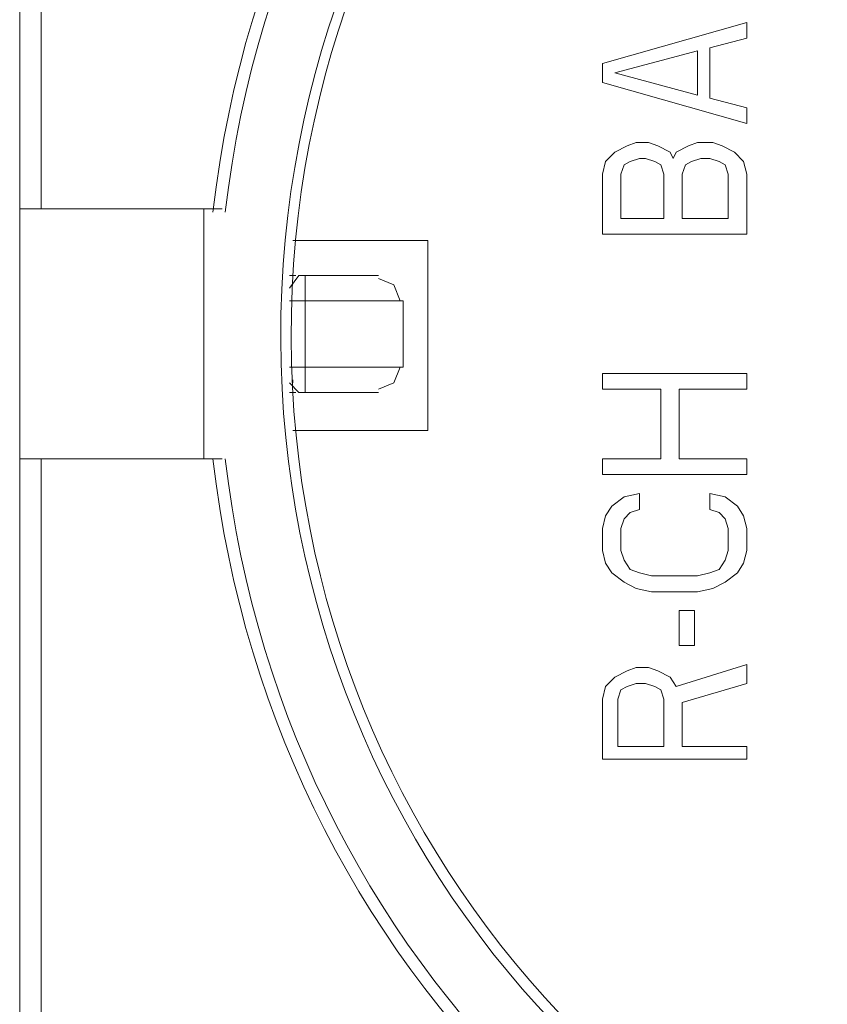
# Model space of a CAD drawing. Units: millimetres. Extents: x 18 to 188, y 31 to 79.
# Drawn here: x 179 to 182, y 64 to 67 of the extents above; entities that cross this region are included whole.
import ezdxf

# ---------------------------------------------------------------- set-up
doc = ezdxf.new("R2010")
doc.units = ezdxf.units.MM
doc.header["$MEASUREMENT"] = 0
doc.layers.add('layer 1', color=7, linetype='Continuous')

msp = doc.modelspace()

# ---------------------------------------------------------------- linework, layer by layer
at = {"layer": 'layer 1', "lineweight": 9}
for points in [[(179.5507, 69.7228), (179.5507, 69.7228), (179.5507, 66.5113), (179.5507, 66.5113)], [(179.4895, 62.6592), (179.4895, 62.6592), (179.4895, 69.6506), (179.4895, 69.6506)], [(181.5623, 67.0435), (181.5623, 67.0435), (181.1512, 66.9262), (181.1512, 66.9262)], [(181.5623, 66.9984), (181.5623, 66.9984), (181.5623, 67.0435), (181.5623, 67.0435)], [(181.4573, 66.9713), (181.4573, 66.9713), (181.5623, 66.9984), (181.5623, 66.9984)], [(181.1862, 66.8992), (181.1862, 66.8992), (181.4224, 66.9623), (181.4224, 66.9623)], [(181.4224, 66.9623), (181.4224, 66.9623), (181.4224, 66.836), (181.4224, 66.836)], [(181.4573, 66.827), (181.4573, 66.827), (181.4573, 66.9713), (181.4573, 66.9713)], [(181.1512, 66.9262), (181.1512, 66.9262), (181.1512, 66.8721), (181.1512, 66.8721)], [(181.4224, 66.836), (181.4224, 66.836), (181.1862, 66.8992), (181.1862, 66.8992)], [(181.1512, 66.8721), (181.1512, 66.8721), (181.5623, 66.7548), (181.5623, 66.7548)], [(181.5623, 66.7999), (181.5623, 66.7999), (181.4573, 66.827), (181.4573, 66.827)], [(181.5623, 66.7548), (181.5623, 66.7548), (181.5623, 66.7999), (181.5623, 66.7999)], [(181.2474, 66.7007), (181.2474, 66.7007), (181.2212, 66.6917), (181.2212, 66.6917)], [(181.2824, 66.7007), (181.2824, 66.7007), (181.2474, 66.7007), (181.2474, 66.7007)], [(181.3087, 66.6917), (181.3087, 66.6917), (181.2824, 66.7007), (181.2824, 66.7007)], [(181.4224, 66.7007), (181.4224, 66.7007), (181.3961, 66.6917), (181.3961, 66.6917)], [(181.4661, 66.7007), (181.4661, 66.7007), (181.4224, 66.7007), (181.4224, 66.7007)], [(181.4923, 66.6917), (181.4923, 66.6917), (181.4661, 66.7007), (181.4661, 66.7007)], [(181.1862, 66.6736), (181.1862, 66.6736), (181.16, 66.6466), (181.16, 66.6466)], [(181.2212, 66.6917), (181.2212, 66.6917), (181.1862, 66.6736), (181.1862, 66.6736)], [(181.3436, 66.6736), (181.3436, 66.6736), (181.3087, 66.6917), (181.3087, 66.6917)], [(181.3524, 66.6556), (181.3524, 66.6556), (181.3436, 66.6736), (181.3436, 66.6736)], [(181.3611, 66.6736), (181.3611, 66.6736), (181.3524, 66.6556), (181.3524, 66.6556)], [(181.3961, 66.6917), (181.3961, 66.6917), (181.3611, 66.6736), (181.3611, 66.6736)], [(181.5273, 66.6736), (181.5273, 66.6736), (181.4923, 66.6917), (181.4923, 66.6917)], [(181.5535, 66.6466), (181.5535, 66.6466), (181.5273, 66.6736), (181.5273, 66.6736)], [(181.16, 66.6466), (181.16, 66.6466), (181.1512, 66.6105), (181.1512, 66.6105)], [(181.2299, 66.6466), (181.2299, 66.6466), (181.2124, 66.6376), (181.2124, 66.6376)], [(181.2562, 66.6556), (181.2562, 66.6556), (181.2299, 66.6466), (181.2299, 66.6466)], [(181.2737, 66.6556), (181.2737, 66.6556), (181.2562, 66.6556), (181.2562, 66.6556)], [(181.2999, 66.6466), (181.2999, 66.6466), (181.2737, 66.6556), (181.2737, 66.6556)], [(181.3174, 66.6376), (181.3174, 66.6376), (181.2999, 66.6466), (181.2999, 66.6466)], [(181.4049, 66.6466), (181.4049, 66.6466), (181.3874, 66.6376), (181.3874, 66.6376)], [(181.4311, 66.6556), (181.4311, 66.6556), (181.4049, 66.6466), (181.4049, 66.6466)], [(181.4573, 66.6556), (181.4573, 66.6556), (181.4311, 66.6556), (181.4311, 66.6556)], [(181.4836, 66.6466), (181.4836, 66.6466), (181.4573, 66.6556), (181.4573, 66.6556)], [(181.5011, 66.6376), (181.5011, 66.6376), (181.4836, 66.6466), (181.4836, 66.6466)], [(181.5623, 66.6105), (181.5623, 66.6105), (181.5535, 66.6466), (181.5535, 66.6466)], [(181.2124, 66.6376), (181.2124, 66.6376), (181.2037, 66.6105), (181.2037, 66.6105)], [(181.3261, 66.6105), (181.3261, 66.6105), (181.3174, 66.6376), (181.3174, 66.6376)], [(181.3874, 66.6376), (181.3874, 66.6376), (181.3786, 66.6105), (181.3786, 66.6105)], [(181.5098, 66.6105), (181.5098, 66.6105), (181.5011, 66.6376), (181.5011, 66.6376)], [(181.1512, 66.6105), (181.1512, 66.6105), (181.1512, 66.4391), (181.1512, 66.4391)], [(181.2037, 66.6105), (181.2037, 66.6105), (181.2037, 66.4842), (181.2037, 66.4842)], [(181.3261, 66.4842), (181.3261, 66.4842), (181.3261, 66.6105), (181.3261, 66.6105)], [(181.3786, 66.6105), (181.3786, 66.6105), (181.3786, 66.4842), (181.3786, 66.4842)], [(181.5098, 66.4842), (181.5098, 66.4842), (181.5098, 66.6105), (181.5098, 66.6105)], [(181.5623, 66.4391), (181.5623, 66.4391), (181.5623, 66.6105), (181.5623, 66.6105)], [(180.0667, 66.5113), (180.0667, 66.5113), (179.4895, 66.5113), (179.4895, 66.5113)], [(180.0142, 66.5113), (180.0142, 66.5113), (180.0142, 65.7986), (180.0142, 65.7986)], [(181.2037, 66.4842), (181.2037, 66.4842), (181.3261, 66.4842), (181.3261, 66.4842)], [(181.3786, 66.4842), (181.3786, 66.4842), (181.5098, 66.4842), (181.5098, 66.4842)], [(180.6527, 66.421), (180.6527, 66.421), (180.2679, 66.421), (180.2679, 66.421)], [(180.6527, 65.8798), (180.6527, 65.8798), (180.6527, 66.421), (180.6527, 66.421)], [(181.1512, 66.4391), (181.1512, 66.4391), (181.5623, 66.4391), (181.5623, 66.4391)], [(180.2854, 66.3218), (180.2854, 66.3218), (180.2591, 66.2857), (180.2591, 66.2857)], [(180.2766, 66.3218), (180.2766, 66.3218), (180.2591, 66.3218), (180.2591, 66.3218)], [(180.5128, 66.3218), (180.5128, 66.3218), (180.2854, 66.3218), (180.2854, 66.3218)], [(180.3029, 66.2496), (180.3029, 66.2496), (180.3029, 66.3218), (180.3029, 66.3218)], [(180.5565, 66.2948), (180.5565, 66.2948), (180.5128, 66.3128), (180.5128, 66.3128)], [(180.574, 66.2496), (180.574, 66.2496), (180.5565, 66.2948), (180.5565, 66.2948)], [(180.2591, 66.2496), (180.2591, 66.2496), (180.5827, 66.2496), (180.5827, 66.2496)], [(180.3029, 66.0602), (180.3029, 66.0602), (180.3029, 66.2496), (180.3029, 66.2496)], [(180.5827, 66.2496), (180.5827, 66.2496), (180.5827, 66.0602), (180.5827, 66.0602)], [(180.5827, 66.0602), (180.5827, 66.0602), (180.2591, 66.0602), (180.2591, 66.0602)], [(180.3029, 65.988), (180.3029, 65.988), (180.3029, 66.0602), (180.3029, 66.0602)], [(180.5565, 66.0151), (180.5565, 66.0151), (180.574, 66.0602), (180.574, 66.0602)], [(180.2679, 66.0241), (180.2679, 66.0241), (180.2679, 66.0151), (180.2679, 66.0151)], [(181.5623, 66.0422), (181.5623, 66.0422), (181.1512, 66.0422), (181.1512, 66.0422)], [(181.1512, 66.0422), (181.1512, 66.0422), (181.1512, 65.9971), (181.1512, 65.9971)], [(181.5623, 65.9971), (181.5623, 65.9971), (181.5623, 66.0422), (181.5623, 66.0422)], [(180.2591, 66.0151), (180.2591, 66.0151), (180.2854, 65.988), (180.2854, 65.988)], [(180.5128, 65.9971), (180.5128, 65.9971), (180.5565, 66.0151), (180.5565, 66.0151)], [(181.1512, 65.9971), (181.1512, 65.9971), (181.3174, 65.9971), (181.3174, 65.9971)], [(181.3174, 65.9971), (181.3174, 65.9971), (181.3174, 65.7986), (181.3174, 65.7986)], [(181.3699, 65.7986), (181.3699, 65.7986), (181.3699, 65.9971), (181.3699, 65.9971)], [(181.3699, 65.9971), (181.3699, 65.9971), (181.5623, 65.9971), (181.5623, 65.9971)], [(180.2591, 65.988), (180.2591, 65.988), (180.2766, 65.988), (180.2766, 65.988)], [(180.2854, 65.988), (180.2854, 65.988), (180.5128, 65.988), (180.5128, 65.988)], [(180.2679, 65.8798), (180.2679, 65.8798), (180.6527, 65.8798), (180.6527, 65.8798)], [(179.4895, 65.7986), (179.4895, 65.7986), (180.0667, 65.7986), (180.0667, 65.7986)], [(179.5507, 65.7986), (179.5507, 65.7986), (179.5507, 62.5871), (179.5507, 62.5871)], [(181.3174, 65.7986), (181.3174, 65.7986), (181.1512, 65.7986), (181.1512, 65.7986)], [(181.1512, 65.7986), (181.1512, 65.7986), (181.1512, 65.7535), (181.1512, 65.7535)], [(181.5623, 65.7986), (181.5623, 65.7986), (181.3699, 65.7986), (181.3699, 65.7986)], [(181.5623, 65.7535), (181.5623, 65.7535), (181.5623, 65.7986), (181.5623, 65.7986)], [(181.1512, 65.7535), (181.1512, 65.7535), (181.5623, 65.7535), (181.5623, 65.7535)], [(181.2124, 65.6903), (181.2124, 65.6903), (181.1775, 65.6633), (181.1775, 65.6633)], [(181.2562, 65.6994), (181.2562, 65.6994), (181.2124, 65.6903), (181.2124, 65.6903)], [(181.2562, 65.6542), (181.2562, 65.6542), (181.2562, 65.6994), (181.2562, 65.6994)], [(181.5011, 65.6903), (181.5011, 65.6903), (181.4573, 65.6994), (181.4573, 65.6994)], [(181.4573, 65.6994), (181.4573, 65.6994), (181.4573, 65.6542), (181.4573, 65.6542)], [(181.5361, 65.6633), (181.5361, 65.6633), (181.5011, 65.6903), (181.5011, 65.6903)], [(181.1775, 65.6633), (181.1775, 65.6633), (181.16, 65.6362), (181.16, 65.6362)], [(181.5535, 65.6362), (181.5535, 65.6362), (181.5361, 65.6633), (181.5361, 65.6633)], [(181.16, 65.6362), (181.16, 65.6362), (181.1512, 65.6001), (181.1512, 65.6001)], [(181.2124, 65.6272), (181.2124, 65.6272), (181.2299, 65.6452), (181.2299, 65.6452)], [(181.2299, 65.6452), (181.2299, 65.6452), (181.2562, 65.6542), (181.2562, 65.6542)], [(181.4573, 65.6542), (181.4573, 65.6542), (181.4836, 65.6452), (181.4836, 65.6452)], [(181.4836, 65.6452), (181.4836, 65.6452), (181.5011, 65.6272), (181.5011, 65.6272)], [(181.5623, 65.6001), (181.5623, 65.6001), (181.5535, 65.6362), (181.5535, 65.6362)], [(181.2037, 65.6001), (181.2037, 65.6001), (181.2124, 65.6272), (181.2124, 65.6272)], [(181.5011, 65.6272), (181.5011, 65.6272), (181.5098, 65.6001), (181.5098, 65.6001)], [(181.1512, 65.6001), (181.1512, 65.6001), (181.1512, 65.537), (181.1512, 65.537)], [(181.2037, 65.537), (181.2037, 65.537), (181.2037, 65.6001), (181.2037, 65.6001)], [(181.5098, 65.6001), (181.5098, 65.6001), (181.5098, 65.537), (181.5098, 65.537)], [(181.5623, 65.537), (181.5623, 65.537), (181.5623, 65.6001), (181.5623, 65.6001)], [(181.1512, 65.537), (181.1512, 65.537), (181.16, 65.5009), (181.16, 65.5009)], [(181.2124, 65.5099), (181.2124, 65.5099), (181.2037, 65.537), (181.2037, 65.537)], [(181.5098, 65.537), (181.5098, 65.537), (181.5011, 65.5099), (181.5011, 65.5099)], [(181.5535, 65.5009), (181.5535, 65.5009), (181.5623, 65.537), (181.5623, 65.537)], [(181.16, 65.5009), (181.16, 65.5009), (181.1775, 65.4738), (181.1775, 65.4738)], [(181.2299, 65.4828), (181.2299, 65.4828), (181.2124, 65.5099), (181.2124, 65.5099)], [(181.5011, 65.5099), (181.5011, 65.5099), (181.4836, 65.4828), (181.4836, 65.4828)], [(181.5361, 65.4738), (181.5361, 65.4738), (181.5535, 65.5009), (181.5535, 65.5009)], [(181.1775, 65.4738), (181.1775, 65.4738), (181.2124, 65.4468), (181.2124, 65.4468)], [(181.2562, 65.4738), (181.2562, 65.4738), (181.2299, 65.4828), (181.2299, 65.4828)], [(181.2912, 65.4648), (181.2912, 65.4648), (181.2562, 65.4738), (181.2562, 65.4738)], [(181.4224, 65.4648), (181.4224, 65.4648), (181.2912, 65.4648), (181.2912, 65.4648)], [(181.4573, 65.4738), (181.4573, 65.4738), (181.4224, 65.4648), (181.4224, 65.4648)], [(181.4836, 65.4828), (181.4836, 65.4828), (181.4573, 65.4738), (181.4573, 65.4738)], [(181.5011, 65.4468), (181.5011, 65.4468), (181.5361, 65.4738), (181.5361, 65.4738)], [(181.2124, 65.4468), (181.2124, 65.4468), (181.2474, 65.4287), (181.2474, 65.4287)], [(181.4661, 65.4287), (181.4661, 65.4287), (181.5011, 65.4468), (181.5011, 65.4468)], [(181.2474, 65.4287), (181.2474, 65.4287), (181.2912, 65.4197), (181.2912, 65.4197)], [(181.2912, 65.4197), (181.2912, 65.4197), (181.4224, 65.4197), (181.4224, 65.4197)], [(181.4224, 65.4197), (181.4224, 65.4197), (181.4661, 65.4287), (181.4661, 65.4287)], [(181.3699, 65.3656), (181.3699, 65.3656), (181.3699, 65.2663), (181.3699, 65.2663)], [(181.4136, 65.3656), (181.4136, 65.3656), (181.3699, 65.3656), (181.3699, 65.3656)], [(181.4136, 65.2663), (181.4136, 65.2663), (181.4136, 65.3656), (181.4136, 65.3656)], [(181.3699, 65.2663), (181.3699, 65.2663), (181.4136, 65.2663), (181.4136, 65.2663)], [(181.5623, 65.2122), (181.5623, 65.2122), (181.3611, 65.1491), (181.3611, 65.1491)], [(181.5623, 65.1581), (181.5623, 65.1581), (181.5623, 65.2122), (181.5623, 65.2122)], [(181.2212, 65.1942), (181.2212, 65.1942), (181.1862, 65.1761), (181.1862, 65.1761)], [(181.2474, 65.2032), (181.2474, 65.2032), (181.2212, 65.1942), (181.2212, 65.1942)], [(181.2824, 65.2032), (181.2824, 65.2032), (181.2474, 65.2032), (181.2474, 65.2032)], [(181.3087, 65.1942), (181.3087, 65.1942), (181.2824, 65.2032), (181.2824, 65.2032)], [(181.3436, 65.1761), (181.3436, 65.1761), (181.3087, 65.1942), (181.3087, 65.1942)], [(181.1862, 65.1761), (181.1862, 65.1761), (181.16, 65.1491), (181.16, 65.1491)], [(181.2474, 65.1581), (181.2474, 65.1581), (181.2212, 65.1491), (181.2212, 65.1491)], [(181.2737, 65.1581), (181.2737, 65.1581), (181.2474, 65.1581), (181.2474, 65.1581)], [(181.2999, 65.1491), (181.2999, 65.1491), (181.2737, 65.1581), (181.2737, 65.1581)], [(181.3611, 65.1491), (181.3611, 65.1491), (181.3436, 65.1761), (181.3436, 65.1761)], [(181.3786, 65.104), (181.3786, 65.104), (181.5623, 65.1581), (181.5623, 65.1581)], [(181.16, 65.1491), (181.16, 65.1491), (181.1512, 65.113), (181.1512, 65.113)], [(181.2037, 65.14), (181.2037, 65.14), (181.195, 65.113), (181.195, 65.113)], [(181.2212, 65.1491), (181.2212, 65.1491), (181.2037, 65.14), (181.2037, 65.14)], [(181.3174, 65.14), (181.3174, 65.14), (181.2999, 65.1491), (181.2999, 65.1491)], [(181.3261, 65.113), (181.3261, 65.113), (181.3174, 65.14), (181.3174, 65.14)], [(181.1512, 65.113), (181.1512, 65.113), (181.1512, 64.9416), (181.1512, 64.9416)], [(181.195, 65.113), (181.195, 65.113), (181.195, 64.9777), (181.195, 64.9777)], [(181.3261, 64.9777), (181.3261, 64.9777), (181.3261, 65.113), (181.3261, 65.113)], [(181.3786, 64.9777), (181.3786, 64.9777), (181.3786, 65.104), (181.3786, 65.104)], [(181.195, 64.9777), (181.195, 64.9777), (181.3261, 64.9777), (181.3261, 64.9777)], [(181.5623, 64.9777), (181.5623, 64.9777), (181.3786, 64.9777), (181.3786, 64.9777)], [(181.5623, 64.9416), (181.5623, 64.9416), (181.5623, 64.9777), (181.5623, 64.9777)], [(181.1512, 64.9416), (181.1512, 64.9416), (181.5623, 64.9416), (181.5623, 64.9416)]]:
    msp.add_open_spline(points, degree=3, dxfattribs=at)
for points, knots in [([(185.8478, 66.5022), (185.675, 68.0214), (184.4271, 69.1664), (182.9442, 69.1664), (181.4612, 69.1664), (180.2133, 68.0214), (180.0405, 66.5022)], [0, 0, 0, 0, 0.5, 0.5, 0.5, 1, 1, 1, 1]), ([(185.8128, 66.5022), (185.64, 68.0012), (184.4079, 69.1303), (182.9442, 69.1303), (181.4804, 69.1303), (180.2483, 68.0012), (180.0755, 66.5022)], [0, 0, 0, 0, 0.5, 0.5, 0.5, 1, 1, 1, 1]), ([(182.9442, 68.947), (181.4703, 68.9459), (180.2668, 67.7309), (180.2343, 66.211), (180.2021, 64.6912), (181.3524, 63.4228), (182.8249, 63.3549), (184.2973, 63.2875), (185.5526, 64.4451), (185.6516, 65.9617), (185.7506, 67.4787), (184.657, 68.7994), (183.189, 68.9354)], [0, 0, 0, 0, 0.25, 0.25, 0.25, 0.5, 0.5, 0.5, 0.75, 0.75, 0.75, 1, 1, 1, 1]), ([(182.9442, 68.9199), (181.4864, 68.9185), (180.2962, 67.7168), (180.264, 66.2136), (180.2318, 64.7099), (181.3695, 63.4553), (182.8259, 63.3878), (184.2823, 63.3203), (185.5246, 64.4649), (185.6232, 65.9653), (185.7219, 67.4653), (184.6409, 68.7723), (183.1887, 68.9084)], [0, 0, 0, 0, 0.25, 0.25, 0.25, 0.5, 0.5, 0.5, 0.75, 0.75, 0.75, 1, 1, 1, 1]), ([(180.0405, 65.7986), (180.2133, 64.2794), (181.4612, 63.1341), (182.9442, 63.1341), (184.4271, 63.1341), (185.675, 64.2794), (185.8478, 65.7986)], [0, 0, 0, 0, 0.5, 0.5, 0.5, 1, 1, 1, 1]), ([(180.0755, 65.7986), (180.2483, 64.2993), (181.4804, 63.1702), (182.9442, 63.1702), (184.4079, 63.1702), (185.64, 64.2993), (185.8128, 65.7986)], [0, 0, 0, 0, 0.5, 0.5, 0.5, 1, 1, 1, 1])]:
    msp.add_open_spline(points, degree=3, knots=knots, dxfattribs=at)

doc.saveas('drawing.dxf')
